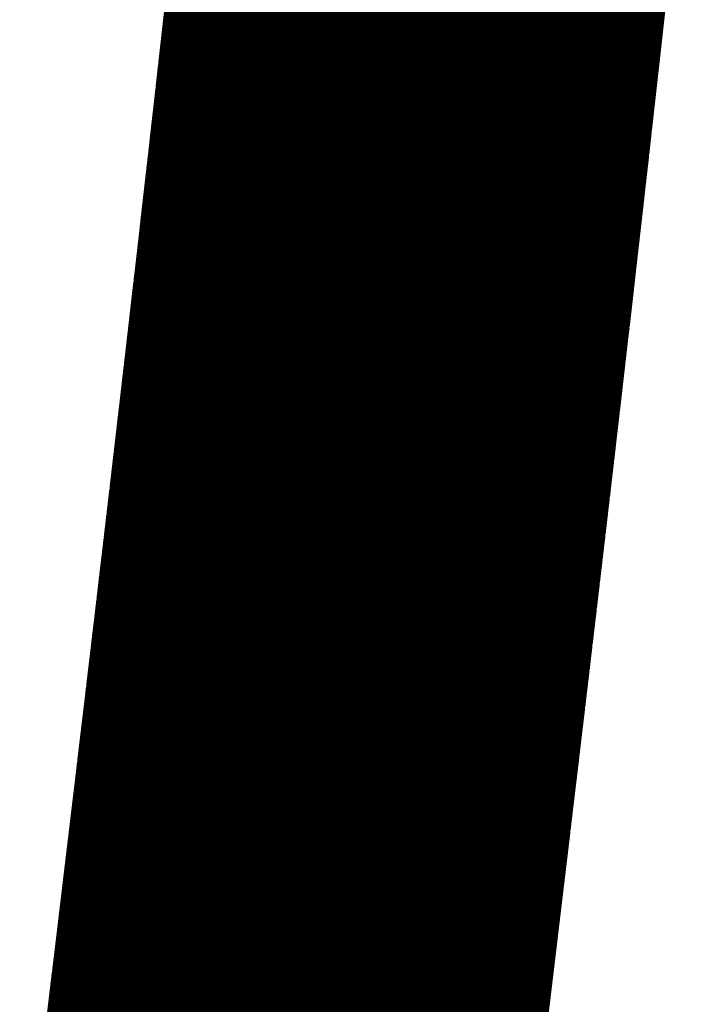
# Model space of a CAD drawing. Units: millimetres. Extents: x 12.8 to 87.4, y 26.4 to 91.4.
# Drawn here: x 82.8 to 82.8, y 75.2 to 75.3 of the extents above; entities that cross this region are included whole.
import ezdxf

# ---------------------------------------------------------------- set-up
doc = ezdxf.new("R2010")
doc.units = ezdxf.units.MM
doc.layers.add('Mechanical1', color=6, linetype='Continuous')

msp = doc.modelspace()

# ---------------------------------------------------------------- linework, layer by layer
at = {"layer": 'Mechanical1'}
for points, const_width in [([(82.83141168, 75.26717484), (82.83147772, 75.26777935999999)], 0.0127), ([(82.83134564, 75.26656778), (82.83141168, 75.26717484)], 0.0127), ([(82.83128214, 75.26596072), (82.83134564, 75.26656778)], 0.0127), ([(82.83121609999999, 75.26535111999999), (82.83128214, 75.26596072)], 0.0127), ([(82.83114752, 75.26474152), (82.83121609999999, 75.26535111999999)], 0.0127), ([(82.83108148, 75.26413192), (82.83114752, 75.26474152)], 0.0127), ([(82.83101544, 75.26352231999999), (82.83108148, 75.26413192)], 0.0127), ([(82.83094686, 75.26291272), (82.83101544, 75.26352231999999)], 0.0127), ([(82.83088081999999, 75.26230058), (82.83094686, 75.26291272)], 0.0127), ([(82.83081224, 75.26168844), (82.83088081999999, 75.26230058)], 0.0127), ([(82.83074366, 75.26107376), (82.83081224, 75.26168844)], 0.0127), ([(82.83067507999999, 75.26046162), (82.83074366, 75.26107376)], 0.0127), ([(82.8306065, 75.25984694), (82.83067507999999, 75.26046162)], 0.0127), ([(82.83057094, 75.2595396), (82.8306065, 75.25984694)], 0.0127), ([(82.83053792, 75.25923225999999), (82.83057094, 75.2595396)], 0.0127), ([(82.83050236, 75.25892492), (82.83053792, 75.25923225999999)], 0.0127), ([(82.83046934, 75.25861504), (82.83050236, 75.25892492)], 0.0127), ([(82.83043377999999, 75.25830769999999), (82.83046934, 75.25861504)], 0.0127), ([(82.83039821999999, 75.25800036), (82.83043377999999, 75.25830769999999)], 0.0127), ([(82.83036265999999, 75.25769048), (82.83039821999999, 75.25800036)], 0.0127), ([(82.83032964, 75.25738314), (82.83036265999999, 75.25769048)], 0.0127), ([(82.83078176, 75.26247584), (82.83081478, 75.26278064)], 0.00254), ([(82.83074873999999, 75.26217104), (82.83078176, 75.26247584)], 0.00254), ([(82.83029408, 75.25707326), (82.83032964, 75.25738314)], 0.0127), ([(82.83025852, 75.25676591999999), (82.83029408, 75.25707326)], 0.0127), ([(82.83071826, 75.26186623999999), (82.83074873999999, 75.26217104)], 0.00254), ([(82.83022296, 75.25645603999999), (82.83025852, 75.25676591999999)], 0.0127), ([(82.83068524, 75.26156144), (82.83071826, 75.26186623999999)], 0.00254), ([(82.8301874, 75.25614616), (82.83022296, 75.25645603999999)], 0.0127), ([(82.83065221999999, 75.26125664), (82.83068524, 75.26156144)], 0.00254), ([(82.83015184, 75.25583628), (82.8301874, 75.25614616)], 0.0127), ([(82.8306192, 75.26095183999999), (82.83065221999999, 75.26125664)], 0.00254), ([(82.83011628, 75.2555264), (82.83015184, 75.25583628)], 0.0127), ([(82.83058872, 75.26064704), (82.8306192, 75.26095183999999)], 0.00254), ([(82.83008326, 75.25521651999999), (82.83011628, 75.2555264)], 0.0127), ([(82.83055569999999, 75.26034224), (82.83058872, 75.26064704)], 0.00254), ([(82.8300477, 75.25490664), (82.83008326, 75.25521651999999)], 0.0127), ([(82.83052268, 75.2600349), (82.83055569999999, 75.26034224)], 0.00254), ([(82.83001214, 75.25459676), (82.8300477, 75.25490664)], 0.0127), ([(82.83048966, 75.2597301), (82.83052268, 75.2600349)], 0.00254), ([(82.83045664, 75.25942275999999), (82.83048966, 75.2597301)], 0.00254), ([(82.82997658, 75.25428688), (82.83001214, 75.25459676)], 0.0127), ([(82.82993848, 75.25397699999999), (82.82997658, 75.25428688)], 0.0127), ([(82.83042361999999, 75.25911796), (82.83045664, 75.25942275999999)], 0.00254), ([(82.82990292, 75.25366711999999), (82.82993848, 75.25397699999999)], 0.0127), ([(82.8303906, 75.25881061999999), (82.83042361999999, 75.25911796)], 0.00254), ([(82.82986736, 75.2533547), (82.82990292, 75.25366711999999)], 0.0127), ([(82.83035758, 75.25850328), (82.8303906, 75.25881061999999)], 0.00254), ([(82.83032456, 75.25819847999999), (82.83035758, 75.25850328)], 0.00254), ([(82.8298318, 75.25304482), (82.82986736, 75.2533547)], 0.0127), ([(82.82979624, 75.25273494), (82.8298318, 75.25304482)], 0.0127), ([(82.83029153999999, 75.25789114), (82.83032456, 75.25819847999999)], 0.00254), ([(82.82976067999999, 75.25242252), (82.82979624, 75.25273494)], 0.0127), ([(82.83025852, 75.25758379999999), (82.83029153999999, 75.25789114)], 0.00254), ([(82.82972511999999, 75.2521101), (82.82976067999999, 75.25242252)], 0.0127), ([(82.8302255, 75.25727646), (82.83025852, 75.25758379999999)], 0.00254), ([(82.83019248, 75.25696912), (82.8302255, 75.25727646)], 0.00254), ([(82.82968702, 75.25180021999999), (82.82972511999999, 75.2521101)], 0.0127), ([(82.83015945999999, 75.25666178), (82.83019248, 75.25696912)], 0.00254), ([(82.82965146, 75.25148779999999), (82.82968702, 75.25180021999999)], 0.0127), ([(82.8296159, 75.25117537999999), (82.82965146, 75.25148779999999)], 0.0127), ([(82.83012644, 75.2563519), (82.83015945999999, 75.25666178)], 0.00254), ([(82.82958033999999, 75.25086295999999), (82.8296159, 75.25117537999999)], 0.0127), ([(82.83009342, 75.25604455999999), (82.83012644, 75.2563519)], 0.00254), ([(82.8300604, 75.25573722), (82.83009342, 75.25604455999999)], 0.00254), ([(82.82954224, 75.25055053999999), (82.82958033999999, 75.25086295999999)], 0.0127), ([(82.83002737999999, 75.25542734), (82.8300604, 75.25573722)], 0.00254), ([(82.82950668, 75.25024066), (82.82954224, 75.25055053999999)], 0.0127), ([(82.82947112, 75.24992569999999), (82.82950668, 75.25024066)], 0.0127), ([(82.82999181999999, 75.25511999999999), (82.83002737999999, 75.25542734)], 0.00254), ([(82.82943302, 75.24961327999999), (82.82947112, 75.24992569999999)], 0.0127), ([(82.8299588, 75.25481012), (82.82999181999999, 75.25511999999999)], 0.00254), ([(82.82992578, 75.25450278), (82.8299588, 75.25481012)], 0.00254), ([(82.82939746, 75.24930085999999), (82.82943302, 75.24961327999999)], 0.0127), ([(82.82989275999999, 75.25419289999999), (82.82992578, 75.25450278)], 0.00254), ([(82.8293619, 75.24898843999999), (82.82939746, 75.24930085999999)], 0.0127), ([(82.8293238, 75.24867601999999), (82.8293619, 75.24898843999999)], 0.0127), ([(82.82985719999999, 75.25388301999999), (82.82989275999999, 75.25419289999999)], 0.00254), ([(82.82928824, 75.24836106), (82.8293238, 75.24867601999999)], 0.0127), ([(82.82982417999999, 75.25357314), (82.82985719999999, 75.25388301999999)], 0.00254), ([(82.82979116, 75.25326326), (82.82982417999999, 75.25357314)], 0.00254), ([(82.82925014, 75.24804864), (82.82928824, 75.24836106)], 0.0127), ([(82.82975814, 75.25295338), (82.82979116, 75.25326326)], 0.00254), ([(82.82921458, 75.24773368), (82.82925014, 75.24804864)], 0.0127), ([(82.82972258, 75.25264349999999), (82.82975814, 75.25295338)], 0.00254), ([(82.82917648, 75.24742126), (82.82921458, 75.24773368)], 0.0127), ([(82.82914092, 75.2471063), (82.82917648, 75.24742126)], 0.0127), ([(82.82968955999999, 75.25233362), (82.82972258, 75.25264349999999)], 0.00254), ([(82.82965399999999, 75.25202374), (82.82968955999999, 75.25233362)], 0.00254), ([(82.82910281999999, 75.24679388), (82.82914092, 75.2471063)], 0.0127), ([(82.82962098, 75.25171132), (82.82965399999999, 75.25202374)], 0.00254), ([(82.82906471999999, 75.24647892), (82.82910281999999, 75.24679388)], 0.0127), ([(82.82958796, 75.25140144), (82.82962098, 75.25171132)], 0.00254), ([(82.82902915999999, 75.24616395999999), (82.82906471999999, 75.24647892)], 0.0127), ([(82.82899105999999, 75.24584899999999), (82.82902915999999, 75.24616395999999)], 0.0127), ([(82.8295524, 75.25109155999999), (82.82958796, 75.25140144)], 0.00254), ([(82.82951938, 75.25077913999999), (82.8295524, 75.25109155999999)], 0.00254), ([(82.82895549999999, 75.24553404), (82.82899105999999, 75.24584899999999)], 0.0127), ([(82.82948382, 75.25046926), (82.82951938, 75.25077913999999)], 0.00254), ([(82.8289174, 75.24521908), (82.82895549999999, 75.24553404)], 0.0127), ([(82.82945079999999, 75.25015684), (82.82948382, 75.25046926)], 0.00254), ([(82.8288793, 75.24490412), (82.8289174, 75.24521908)], 0.0127), ([(82.82884374, 75.24458915999999), (82.8288793, 75.24490412)], 0.0127), ([(82.82941523999999, 75.24984442), (82.82945079999999, 75.25015684)], 0.00254), ([(82.82938222, 75.249532), (82.82941523999999, 75.24984442)], 0.00254), ([(82.82880564, 75.24427419999999), (82.82884374, 75.24458915999999)], 0.0127), ([(82.82934666, 75.24921958), (82.82938222, 75.249532)], 0.00254), ([(82.82876754, 75.24395924), (82.82880564, 75.24427419999999)], 0.0127), ([(82.82931364, 75.2489097), (82.82934666, 75.24921958)], 0.00254), ([(82.82872943999999, 75.24364428), (82.82876754, 75.24395924)], 0.0127), ([(82.82869387999999, 75.24332677999999), (82.82872943999999, 75.24364428)], 0.0127), ([(82.82927808, 75.24859728), (82.82931364, 75.2489097)], 0.00254), ([(82.82924252, 75.24828232), (82.82927808, 75.24859728)], 0.00254), ([(82.82865577999999, 75.24301181999999), (82.82869387999999, 75.24332677999999)], 0.0127), ([(82.82920949999999, 75.2479699), (82.82924252, 75.24828232)], 0.00254), ([(82.82861768, 75.24269686), (82.82865577999999, 75.24301181999999)], 0.0127), ([(82.82917393999999, 75.24765748), (82.82920949999999, 75.2479699)], 0.00254), ([(82.82857958, 75.24237936), (82.82861768, 75.24269686)], 0.0127), ([(82.82854148, 75.24206185999999), (82.82857958, 75.24237936)], 0.0127), ([(82.82914092, 75.24734506), (82.82917393999999, 75.24765748)], 0.00254), ([(82.82910536, 75.24703009999999), (82.82914092, 75.24734506)], 0.00254), ([(82.82850338, 75.2417469), (82.82854148, 75.24206185999999)], 0.0127), ([(82.8290698, 75.24671767999999), (82.82910536, 75.24703009999999)], 0.00254), ([(82.82846782, 75.2414294), (82.82850338, 75.2417469)], 0.0127), ([(82.82903678, 75.24640271999999), (82.8290698, 75.24671767999999)], 0.00254), ([(82.82842971999999, 75.24111189999999), (82.82846782, 75.2414294)], 0.0127), ([(82.82839161999999, 75.24079694), (82.82842971999999, 75.24111189999999)], 0.0127), ([(82.82900122, 75.24609029999999), (82.82903678, 75.24640271999999)], 0.00254), ([(82.82896566, 75.24577534), (82.82900122, 75.24609029999999)], 0.00254), ([(82.82835352, 75.24047944), (82.82839161999999, 75.24079694)], 0.0127), ([(82.8289301, 75.24546292), (82.82896566, 75.24577534)], 0.00254), ([(82.82831542, 75.24016194), (82.82835352, 75.24047944)], 0.0127), ([(82.82889707999999, 75.24514796), (82.8289301, 75.24546292)], 0.00254), ([(82.82827732, 75.23984444), (82.82831542, 75.24016194)], 0.0127), ([(82.82823922, 75.23952693999999), (82.82827732, 75.23984444)], 0.0127), ([(82.82886151999999, 75.244833), (82.82889707999999, 75.24514796)], 0.00254), ([(82.82882595999999, 75.24451804), (82.82886151999999, 75.244833)], 0.00254), ([(82.82820111999999, 75.23920944), (82.82823922, 75.23952693999999)], 0.0127), ([(82.82879039999999, 75.24420307999999), (82.82882595999999, 75.24451804)], 0.00254), ([(82.82816301999999, 75.23889194), (82.82820111999999, 75.23920944)], 0.0127), ([(82.82875738, 75.24388812), (82.82879039999999, 75.24420307999999)], 0.00254), ([(82.82812492, 75.2385719), (82.82816301999999, 75.23889194)], 0.0127), ([(82.82872182, 75.24357316), (82.82875738, 75.24388812)], 0.00254), ([(82.82808682, 75.2382544), (82.82812492, 75.2385719)], 0.0127), ([(82.82868626, 75.2432582), (82.82872182, 75.24357316)], 0.00254), ([(82.82804872, 75.2379369), (82.82808682, 75.2382544)], 0.0127), ([(82.8286507, 75.24294069999999), (82.82868626, 75.2432582)], 0.00254), ([(82.82801062, 75.23761686), (82.82804872, 75.2379369)], 0.0127), ([(82.82861514, 75.24262574), (82.8286507, 75.24294069999999)], 0.00254), ([(82.82797251999999, 75.23729936), (82.82801062, 75.23761686)], 0.0127), ([(82.82857958, 75.24231078), (82.82861514, 75.24262574)], 0.00254), ([(82.82793441999999, 75.23697931999999), (82.82797251999999, 75.23729936)], 0.0127), ([(82.82854402, 75.24199328), (82.82857958, 75.24231078)], 0.00254), ([(82.82789632, 75.23666182), (82.82793441999999, 75.23697931999999)], 0.0127), ([(82.82850846, 75.24167831999999), (82.82854402, 75.24199328)], 0.00254), ([(82.82785568, 75.23634177999999), (82.82789632, 75.23666182)], 0.0127), ([(82.8284729, 75.24136082), (82.82850846, 75.24167831999999)], 0.00254), ([(82.82781758, 75.23602174), (82.82785568, 75.23634177999999)], 0.0127), ([(82.82843987999999, 75.24104586), (82.8284729, 75.24136082)], 0.00254), ([(82.82777947999999, 75.23570423999999), (82.82781758, 75.23602174)], 0.0127), ([(82.82840431999999, 75.24072835999999), (82.82843987999999, 75.24104586)], 0.00254), ([(82.82774137999999, 75.2353842), (82.82777947999999, 75.23570423999999)], 0.0127), ([(82.82836875999999, 75.24041086), (82.82840431999999, 75.24072835999999)], 0.00254), ([(82.82770328, 75.23506416), (82.82774137999999, 75.2353842)], 0.0127), ([(82.82833319999999, 75.24009335999999), (82.82836875999999, 75.24041086)], 0.00254), ([(82.82766518, 75.23474412), (82.82770328, 75.23506416)], 0.0127), ([(82.82829764, 75.23977586), (82.82833319999999, 75.24009335999999)], 0.00254), ([(82.82762454, 75.23442408), (82.82766518, 75.23474412)], 0.0127), ([(82.82826208, 75.23945836), (82.82829764, 75.23977586)], 0.00254), ([(82.82758643999999, 75.23410403999999), (82.82762454, 75.23442408)], 0.0127), ([(82.82822652, 75.23914085999999), (82.82826208, 75.23945836)], 0.00254), ([(82.82754833999999, 75.233784), (82.82758643999999, 75.23410403999999)], 0.0127), ([(82.82819096, 75.23882336), (82.82822652, 75.23914085999999)], 0.00254), ([(82.82751024, 75.23346396), (82.82754833999999, 75.233784)], 0.0127), ([(82.8281554, 75.23850585999999), (82.82819096, 75.23882336)], 0.00254), ([(82.8274696, 75.23314391999999), (82.82751024, 75.23346396)], 0.0127), ([(82.82811984, 75.23818836), (82.8281554, 75.23850585999999)], 0.00254), ([(82.82743149999999, 75.23282134), (82.8274696, 75.23314391999999)], 0.0127), ([(82.82808174, 75.23786831999999), (82.82811984, 75.23818836)], 0.00254), ([(82.82739339999999, 75.2325013), (82.82743149999999, 75.23282134)], 0.0127), ([(82.82804618, 75.23755082), (82.82808174, 75.23786831999999)], 0.00254), ([(82.8273553, 75.23218125999999), (82.82739339999999, 75.2325013)], 0.0127), ([(82.82801062, 75.23723077999999), (82.82804618, 75.23755082)], 0.00254), ([(82.82731466, 75.23185868), (82.8273553, 75.23218125999999)], 0.0127), ([(82.82797506, 75.23691328), (82.82801062, 75.23723077999999)], 0.00254), ([(82.82727656, 75.23153864), (82.82731466, 75.23185868)], 0.0127), ([(82.8279395, 75.23659323999999), (82.82797506, 75.23691328)], 0.00254), ([(82.82723845999999, 75.23121606), (82.82727656, 75.23153864)], 0.0127), ([(82.82790394, 75.23627574), (82.8279395, 75.23659323999999)], 0.00254), ([(82.82719782, 75.23089601999999), (82.82723845999999, 75.23121606)], 0.0127), ([(82.82786838, 75.23595569999999), (82.82790394, 75.23627574)], 0.00254), ([(82.82715972, 75.23057344), (82.82719782, 75.23089601999999)], 0.0127), ([(82.82783282, 75.23563566), (82.82786838, 75.23595569999999)], 0.00254), ([(82.82712162, 75.23025086), (82.82715972, 75.23057344)], 0.0127), ([(82.82779726, 75.23531562), (82.82783282, 75.23563566)], 0.00254), ([(82.82708097999999, 75.22992828), (82.82712162, 75.23025086)], 0.0127), ([(82.82775916, 75.23499557999999), (82.82779726, 75.23531562)], 0.00254)]:
    msp.add_lwpolyline(points, dxfattribs=dict(at, const_width=const_width))
for points, const_width in [([(82.82823667999999, 75.26717484, 1), (82.83458668, 75.26717484, 1)], 0.00635), ([(82.82823667999999, 75.26717484, 1), (82.83458668, 75.26717484, 1)], 0.00635), ([(82.82817064, 75.26656778, 1), (82.83452064, 75.26656778, 1)], 0.00635), ([(82.82817064, 75.26656778, 1), (82.83452064, 75.26656778, 1)], 0.00635), ([(82.82810714, 75.26596072, 1), (82.83445714, 75.26596072, 1)], 0.00635), ([(82.82810714, 75.26596072, 1), (82.83445714, 75.26596072, 1)], 0.00635), ([(82.8280411, 75.26535111999999, 1), (82.83439109999999, 75.26535111999999, 1)], 0.00635), ([(82.8280411, 75.26535111999999, 1), (82.83439109999999, 75.26535111999999, 1)], 0.00635), ([(82.82797251999999, 75.26474152, 1), (82.83432252, 75.26474152, 1)], 0.00635), ([(82.82797251999999, 75.26474152, 1), (82.83432252, 75.26474152, 1)], 0.00635), ([(82.82790648, 75.26413192, 1), (82.83425648, 75.26413192, 1)], 0.00635), ([(82.82790648, 75.26413192, 1), (82.83425648, 75.26413192, 1)], 0.00635), ([(82.82784043999999, 75.26352231999999, 1), (82.83419044, 75.26352231999999, 1)], 0.00635), ([(82.82784043999999, 75.26352231999999, 1), (82.83419044, 75.26352231999999, 1)], 0.00635), ([(82.82777186, 75.26291272, 1), (82.83412186, 75.26291272, 1)], 0.00635), ([(82.82777186, 75.26291272, 1), (82.83412186, 75.26291272, 1)], 0.00635), ([(82.82770581999999, 75.26230058, 1), (82.83405581999999, 75.26230058, 1)], 0.00635), ([(82.82770581999999, 75.26230058, 1), (82.83405581999999, 75.26230058, 1)], 0.00635), ([(82.82763724, 75.26168844, 1), (82.83398724, 75.26168844, 1)], 0.00635), ([(82.82763724, 75.26168844, 1), (82.83398724, 75.26168844, 1)], 0.00635), ([(82.82756866, 75.26107376, 1), (82.83391866, 75.26107376, 1)], 0.00635), ([(82.82756866, 75.26107376, 1), (82.83391866, 75.26107376, 1)], 0.00635), ([(82.82750008, 75.26046162, 1), (82.83385007999999, 75.26046162, 1)], 0.00635), ([(82.82750008, 75.26046162, 1), (82.83385007999999, 75.26046162, 1)], 0.00635), ([(82.82743149999999, 75.25984694, 1), (82.8337815, 75.25984694, 1)], 0.00635), ([(82.82743149999999, 75.25984694, 1), (82.8337815, 75.25984694, 1)], 0.00635), ([(82.82739594, 75.2595396, 1), (82.83374594, 75.2595396, 1)], 0.00635), ([(82.82739594, 75.2595396, 1), (82.83374594, 75.2595396, 1)], 0.00635), ([(82.82736292, 75.25923225999999, 1), (82.83371292, 75.25923225999999, 1)], 0.00635), ([(82.82736292, 75.25923225999999, 1), (82.83371292, 75.25923225999999, 1)], 0.00635), ([(82.82732736, 75.25892492, 1), (82.83367736, 75.25892492, 1)], 0.00635), ([(82.82732736, 75.25892492, 1), (82.83367736, 75.25892492, 1)], 0.00635), ([(82.82729434, 75.25861504, 1), (82.83364433999999, 75.25861504, 1)], 0.00635), ([(82.82729434, 75.25861504, 1), (82.83364433999999, 75.25861504, 1)], 0.00635), ([(82.82725878, 75.25830769999999, 1), (82.83360877999999, 75.25830769999999, 1)], 0.00635), ([(82.82725878, 75.25830769999999, 1), (82.83360877999999, 75.25830769999999, 1)], 0.00635), ([(82.82722322, 75.25800036, 1), (82.83357321999999, 75.25800036, 1)], 0.00635), ([(82.82722322, 75.25800036, 1), (82.83357321999999, 75.25800036, 1)], 0.00635), ([(82.82718765999999, 75.25769048, 1), (82.83353765999999, 75.25769048, 1)], 0.00635), ([(82.82718765999999, 75.25769048, 1), (82.83353765999999, 75.25769048, 1)], 0.00635), ([(82.83014675999999, 75.26247584, 1), (82.83141676, 75.26247584, 1)], 0.00127), ([(82.83014675999999, 75.26247584, 1), (82.83141676, 75.26247584, 1)], 0.00127), ([(82.82715463999999, 75.25738314, 1), (82.83350464, 75.25738314, 1)], 0.00635), ([(82.82715463999999, 75.25738314, 1), (82.83350464, 75.25738314, 1)], 0.00635), ([(82.82711907999999, 75.25707326, 1), (82.83346908, 75.25707326, 1)], 0.00635), ([(82.82711907999999, 75.25707326, 1), (82.83346908, 75.25707326, 1)], 0.00635), ([(82.83011374, 75.26217104, 1), (82.83138373999999, 75.26217104, 1)], 0.00127), ([(82.83011374, 75.26217104, 1), (82.83138373999999, 75.26217104, 1)], 0.00127), ([(82.82708352, 75.25676591999999, 1), (82.83343352, 75.25676591999999, 1)], 0.00635), ([(82.82708352, 75.25676591999999, 1), (82.83343352, 75.25676591999999, 1)], 0.00635), ([(82.83008326, 75.26186623999999, 1), (82.83135326, 75.26186623999999, 1)], 0.00127), ([(82.83008326, 75.26186623999999, 1), (82.83135326, 75.26186623999999, 1)], 0.00127), ([(82.82704796, 75.25645603999999, 1), (82.83339796, 75.25645603999999, 1)], 0.00635), ([(82.82704796, 75.25645603999999, 1), (82.83339796, 75.25645603999999, 1)], 0.00635), ([(82.83005023999999, 75.26156144, 1), (82.83132024, 75.26156144, 1)], 0.00127), ([(82.83005023999999, 75.26156144, 1), (82.83132024, 75.26156144, 1)], 0.00127), ([(82.8270124, 75.25614616, 1), (82.8333624, 75.25614616, 1)], 0.00635), ([(82.8270124, 75.25614616, 1), (82.8333624, 75.25614616, 1)], 0.00635), ([(82.83001722, 75.26125664, 1), (82.83128722, 75.26125664, 1)], 0.00127), ([(82.83001722, 75.26125664, 1), (82.83128722, 75.26125664, 1)], 0.00127), ([(82.82697684, 75.25583628, 1), (82.83332684, 75.25583628, 1)], 0.00635), ([(82.82697684, 75.25583628, 1), (82.83332684, 75.25583628, 1)], 0.00635), ([(82.8299842, 75.26095183999999, 1), (82.83125419999999, 75.26095183999999, 1)], 0.00127), ([(82.8299842, 75.26095183999999, 1), (82.83125419999999, 75.26095183999999, 1)], 0.00127), ([(82.82694128, 75.2555264, 1), (82.83329128, 75.2555264, 1)], 0.00635), ([(82.82694128, 75.2555264, 1), (82.83329128, 75.2555264, 1)], 0.00635), ([(82.82995371999999, 75.26064704, 1), (82.83122372, 75.26064704, 1)], 0.00127), ([(82.82995371999999, 75.26064704, 1), (82.83122372, 75.26064704, 1)], 0.00127), ([(82.82690826, 75.25521651999999, 1), (82.83325826, 75.25521651999999, 1)], 0.00635), ([(82.82690826, 75.25521651999999, 1), (82.83325826, 75.25521651999999, 1)], 0.00635), ([(82.8299207, 75.26034224, 1), (82.8311907, 75.26034224, 1)], 0.00127), ([(82.8299207, 75.26034224, 1), (82.8311907, 75.26034224, 1)], 0.00127), ([(82.8268727, 75.25490664, 1), (82.8332227, 75.25490664, 1)], 0.00635), ([(82.8268727, 75.25490664, 1), (82.8332227, 75.25490664, 1)], 0.00635), ([(82.82988768, 75.2600349, 1), (82.83115767999999, 75.2600349, 1)], 0.00127), ([(82.82988768, 75.2600349, 1), (82.83115767999999, 75.2600349, 1)], 0.00127), ([(82.82985466, 75.2597301, 1), (82.83112466, 75.2597301, 1)], 0.00127), ([(82.82985466, 75.2597301, 1), (82.83112466, 75.2597301, 1)], 0.00127), ([(82.82683714, 75.25459676, 1), (82.83318713999999, 75.25459676, 1)], 0.00635), ([(82.82683714, 75.25459676, 1), (82.83318713999999, 75.25459676, 1)], 0.00635), ([(82.82680158, 75.25428688, 1), (82.83315157999999, 75.25428688, 1)], 0.00635), ([(82.82680158, 75.25428688, 1), (82.83315157999999, 75.25428688, 1)], 0.00635), ([(82.82982163999999, 75.25942275999999, 1), (82.83109164, 75.25942275999999, 1)], 0.00127), ([(82.82982163999999, 75.25942275999999, 1), (82.83109164, 75.25942275999999, 1)], 0.00127), ([(82.82676348, 75.25397699999999, 1), (82.83311348, 75.25397699999999, 1)], 0.00635), ([(82.82676348, 75.25397699999999, 1), (82.83311348, 75.25397699999999, 1)], 0.00635), ([(82.82978862, 75.25911796, 1), (82.83105862, 75.25911796, 1)], 0.00127), ([(82.82978862, 75.25911796, 1), (82.83105862, 75.25911796, 1)], 0.00127), ([(82.82672792, 75.25366711999999, 1), (82.83307792, 75.25366711999999, 1)], 0.00635), ([(82.82672792, 75.25366711999999, 1), (82.83307792, 75.25366711999999, 1)], 0.00635), ([(82.8297556, 75.25881061999999, 1), (82.83102559999999, 75.25881061999999, 1)], 0.00127), ([(82.8297556, 75.25881061999999, 1), (82.83102559999999, 75.25881061999999, 1)], 0.00127), ([(82.82972258, 75.25850328, 1), (82.83099258, 75.25850328, 1)], 0.00127), ([(82.82972258, 75.25850328, 1), (82.83099258, 75.25850328, 1)], 0.00127), ([(82.82669236, 75.2533547, 1), (82.83304236, 75.2533547, 1)], 0.00635), ([(82.82669236, 75.2533547, 1), (82.83304236, 75.2533547, 1)], 0.00635), ([(82.8266568, 75.25304482, 1), (82.83300679999999, 75.25304482, 1)], 0.00635), ([(82.8266568, 75.25304482, 1), (82.83300679999999, 75.25304482, 1)], 0.00635), ([(82.82968955999999, 75.25819847999999, 1), (82.83095956, 75.25819847999999, 1)], 0.00127), ([(82.82968955999999, 75.25819847999999, 1), (82.83095956, 75.25819847999999, 1)], 0.00127), ([(82.82662124, 75.25273494, 1), (82.83297123999999, 75.25273494, 1)], 0.00635), ([(82.82662124, 75.25273494, 1), (82.83297123999999, 75.25273494, 1)], 0.00635), ([(82.82965654, 75.25789114, 1), (82.83092654, 75.25789114, 1)], 0.00127), ([(82.82965654, 75.25789114, 1), (82.83092654, 75.25789114, 1)], 0.00127), ([(82.82658568, 75.25242252, 1), (82.83293567999999, 75.25242252, 1)], 0.00635), ([(82.82658568, 75.25242252, 1), (82.83293567999999, 75.25242252, 1)], 0.00635), ([(82.82962352, 75.25758379999999, 1), (82.83089351999999, 75.25758379999999, 1)], 0.00127), ([(82.82962352, 75.25758379999999, 1), (82.83089351999999, 75.25758379999999, 1)], 0.00127), ([(82.8295905, 75.25727646, 1), (82.8308605, 75.25727646, 1)], 0.00127), ([(82.8295905, 75.25727646, 1), (82.8308605, 75.25727646, 1)], 0.00127), ([(82.82655012, 75.2521101, 1), (82.83290011999999, 75.2521101, 1)], 0.00635), ([(82.82655012, 75.2521101, 1), (82.83290011999999, 75.2521101, 1)], 0.00635), ([(82.82955747999999, 75.25696912, 1), (82.83082748, 75.25696912, 1)], 0.00127), ([(82.82955747999999, 75.25696912, 1), (82.83082748, 75.25696912, 1)], 0.00127), ([(82.82651202, 75.25180021999999, 1), (82.83286202, 75.25180021999999, 1)], 0.00635), ([(82.82651202, 75.25180021999999, 1), (82.83286202, 75.25180021999999, 1)], 0.00635), ([(82.82647646, 75.25148779999999, 1), (82.83282645999999, 75.25148779999999, 1)], 0.00635), ([(82.82647646, 75.25148779999999, 1), (82.83282645999999, 75.25148779999999, 1)], 0.00635), ([(82.82952446, 75.25666178, 1), (82.83079445999999, 75.25666178, 1)], 0.00127), ([(82.82952446, 75.25666178, 1), (82.83079445999999, 75.25666178, 1)], 0.00127), ([(82.8264409, 75.25117537999999, 1), (82.83279089999999, 75.25117537999999, 1)], 0.00635), ([(82.8264409, 75.25117537999999, 1), (82.83279089999999, 75.25117537999999, 1)], 0.00635), ([(82.82949144, 75.2563519, 1), (82.83076143999999, 75.2563519, 1)], 0.00127), ([(82.82949144, 75.2563519, 1), (82.83076143999999, 75.2563519, 1)], 0.00127), ([(82.82945842, 75.25604455999999, 1), (82.83072842, 75.25604455999999, 1)], 0.00127), ([(82.82945842, 75.25604455999999, 1), (82.83072842, 75.25604455999999, 1)], 0.00127), ([(82.82640534, 75.25086295999999, 1), (82.83275533999999, 75.25086295999999, 1)], 0.00635), ([(82.82640534, 75.25086295999999, 1), (82.83275533999999, 75.25086295999999, 1)], 0.00635), ([(82.82942539999999, 75.25573722, 1), (82.8306954, 75.25573722, 1)], 0.00127), ([(82.82942539999999, 75.25573722, 1), (82.8306954, 75.25573722, 1)], 0.00127), ([(82.82636724, 75.25055053999999, 1), (82.83271724, 75.25055053999999, 1)], 0.00635), ([(82.82636724, 75.25055053999999, 1), (82.83271724, 75.25055053999999, 1)], 0.00635), ([(82.82633168, 75.25024066, 1), (82.83268168, 75.25024066, 1)], 0.00635), ([(82.82633168, 75.25024066, 1), (82.83268168, 75.25024066, 1)], 0.00635), ([(82.82939238, 75.25542734, 1), (82.83066237999999, 75.25542734, 1)], 0.00127), ([(82.82939238, 75.25542734, 1), (82.83066237999999, 75.25542734, 1)], 0.00127), ([(82.82629612, 75.24992569999999, 1), (82.83264611999999, 75.24992569999999, 1)], 0.00635), ([(82.82629612, 75.24992569999999, 1), (82.83264611999999, 75.24992569999999, 1)], 0.00635), ([(82.82935682, 75.25511999999999, 1), (82.83062681999999, 75.25511999999999, 1)], 0.00127), ([(82.82935682, 75.25511999999999, 1), (82.83062681999999, 75.25511999999999, 1)], 0.00127), ([(82.8293238, 75.25481012, 1), (82.83059379999999, 75.25481012, 1)], 0.00127), ([(82.8293238, 75.25481012, 1), (82.83059379999999, 75.25481012, 1)], 0.00127), ([(82.82625802, 75.24961327999999, 1), (82.83260802, 75.24961327999999, 1)], 0.00635), ([(82.82625802, 75.24961327999999, 1), (82.83260802, 75.24961327999999, 1)], 0.00635), ([(82.82929078, 75.25450278, 1), (82.83056078, 75.25450278, 1)], 0.00127), ([(82.82929078, 75.25450278, 1), (82.83056078, 75.25450278, 1)], 0.00127), ([(82.82622246, 75.24930085999999, 1), (82.83257246, 75.24930085999999, 1)], 0.00635), ([(82.82622246, 75.24930085999999, 1), (82.83257246, 75.24930085999999, 1)], 0.00635), ([(82.8261869, 75.24898843999999, 1), (82.8325369, 75.24898843999999, 1)], 0.00635), ([(82.8261869, 75.24898843999999, 1), (82.8325369, 75.24898843999999, 1)], 0.00635), ([(82.82925775999999, 75.25419289999999, 1), (82.83052776, 75.25419289999999, 1)], 0.00127), ([(82.82925775999999, 75.25419289999999, 1), (82.83052776, 75.25419289999999, 1)], 0.00127), ([(82.8261488, 75.24867601999999, 1), (82.8324988, 75.24867601999999, 1)], 0.00635), ([(82.8261488, 75.24867601999999, 1), (82.8324988, 75.24867601999999, 1)], 0.00635), ([(82.82922219999999, 75.25388301999999, 1), (82.8304922, 75.25388301999999, 1)], 0.00127), ([(82.82922219999999, 75.25388301999999, 1), (82.8304922, 75.25388301999999, 1)], 0.00127), ([(82.82918918, 75.25357314, 1), (82.83045917999999, 75.25357314, 1)], 0.00127), ([(82.82918918, 75.25357314, 1), (82.83045917999999, 75.25357314, 1)], 0.00127), ([(82.82611324, 75.24836106, 1), (82.83246324, 75.24836106, 1)], 0.00635), ([(82.82611324, 75.24836106, 1), (82.83246324, 75.24836106, 1)], 0.00635), ([(82.82915616, 75.25326326, 1), (82.83042616, 75.25326326, 1)], 0.00127), ([(82.82915616, 75.25326326, 1), (82.83042616, 75.25326326, 1)], 0.00127), ([(82.82607514, 75.24804864, 1), (82.83242514, 75.24804864, 1)], 0.00635), ([(82.82607514, 75.24804864, 1), (82.83242514, 75.24804864, 1)], 0.00635), ([(82.82912314, 75.25295338, 1), (82.83039314, 75.25295338, 1)], 0.00127), ([(82.82912314, 75.25295338, 1), (82.83039314, 75.25295338, 1)], 0.00127), ([(82.82603958, 75.24773368, 1), (82.83238958, 75.24773368, 1)], 0.00635), ([(82.82603958, 75.24773368, 1), (82.83238958, 75.24773368, 1)], 0.00635), ([(82.82600148, 75.24742126, 1), (82.83235148, 75.24742126, 1)], 0.00635), ([(82.82600148, 75.24742126, 1), (82.83235148, 75.24742126, 1)], 0.00635), ([(82.82908757999999, 75.25264349999999, 1), (82.83035758, 75.25264349999999, 1)], 0.00127), ([(82.82908757999999, 75.25264349999999, 1), (82.83035758, 75.25264349999999, 1)], 0.00127), ([(82.82905455999999, 75.25233362, 1), (82.83032456, 75.25233362, 1)], 0.00127), ([(82.82905455999999, 75.25233362, 1), (82.83032456, 75.25233362, 1)], 0.00127), ([(82.82596592, 75.2471063, 1), (82.83231592, 75.2471063, 1)], 0.00635), ([(82.82596592, 75.2471063, 1), (82.83231592, 75.2471063, 1)], 0.00635), ([(82.829019, 75.25202374, 1), (82.830289, 75.25202374, 1)], 0.00127), ([(82.829019, 75.25202374, 1), (82.830289, 75.25202374, 1)], 0.00127), ([(82.82592781999999, 75.24679388, 1), (82.83227782, 75.24679388, 1)], 0.00635), ([(82.82592781999999, 75.24679388, 1), (82.83227782, 75.24679388, 1)], 0.00635), ([(82.82898598, 75.25171132, 1), (82.83025597999999, 75.25171132, 1)], 0.00127), ([(82.82898598, 75.25171132, 1), (82.83025597999999, 75.25171132, 1)], 0.00127), ([(82.82588971999999, 75.24647892, 1), (82.83223971999999, 75.24647892, 1)], 0.00635), ([(82.82588971999999, 75.24647892, 1), (82.83223971999999, 75.24647892, 1)], 0.00635), ([(82.82585415999999, 75.24616395999999, 1), (82.83220415999999, 75.24616395999999, 1)], 0.00635), ([(82.82585415999999, 75.24616395999999, 1), (82.83220415999999, 75.24616395999999, 1)], 0.00635), ([(82.82895296, 75.25140144, 1), (82.83022296, 75.25140144, 1)], 0.00127), ([(82.82895296, 75.25140144, 1), (82.83022296, 75.25140144, 1)], 0.00127), ([(82.8289174, 75.25109155999999, 1), (82.8301874, 75.25109155999999, 1)], 0.00127), ([(82.8289174, 75.25109155999999, 1), (82.8301874, 75.25109155999999, 1)], 0.00127), ([(82.82581606, 75.24584899999999, 1), (82.83216605999999, 75.24584899999999, 1)], 0.00635), ([(82.82581606, 75.24584899999999, 1), (82.83216605999999, 75.24584899999999, 1)], 0.00635), ([(82.82888437999999, 75.25077913999999, 1), (82.83015438, 75.25077913999999, 1)], 0.00127), ([(82.82888437999999, 75.25077913999999, 1), (82.83015438, 75.25077913999999, 1)], 0.00127), ([(82.8257805, 75.24553404, 1), (82.83213049999999, 75.24553404, 1)], 0.00635), ([(82.8257805, 75.24553404, 1), (82.83213049999999, 75.24553404, 1)], 0.00635), ([(82.82884881999999, 75.25046926, 1), (82.83011882, 75.25046926, 1)], 0.00127), ([(82.82884881999999, 75.25046926, 1), (82.83011882, 75.25046926, 1)], 0.00127), ([(82.8257424, 75.24521908, 1), (82.8320924, 75.24521908, 1)], 0.00635), ([(82.8257424, 75.24521908, 1), (82.8320924, 75.24521908, 1)], 0.00635), ([(82.8257043, 75.24490412, 1), (82.8320543, 75.24490412, 1)], 0.00635), ([(82.8257043, 75.24490412, 1), (82.8320543, 75.24490412, 1)], 0.00635), ([(82.8288158, 75.25015684, 1), (82.83008579999999, 75.25015684, 1)], 0.00127), ([(82.8288158, 75.25015684, 1), (82.83008579999999, 75.25015684, 1)], 0.00127), ([(82.82878024, 75.24984442, 1), (82.83005023999999, 75.24984442, 1)], 0.00127), ([(82.82878024, 75.24984442, 1), (82.83005023999999, 75.24984442, 1)], 0.00127), ([(82.82566874, 75.24458915999999, 1), (82.83201874, 75.24458915999999, 1)], 0.00635), ([(82.82566874, 75.24458915999999, 1), (82.83201874, 75.24458915999999, 1)], 0.00635), ([(82.82874722, 75.249532, 1), (82.83001722, 75.249532, 1)], 0.00127), ([(82.82874722, 75.249532, 1), (82.83001722, 75.249532, 1)], 0.00127), ([(82.82563064, 75.24427419999999, 1), (82.83198064, 75.24427419999999, 1)], 0.00635), ([(82.82563064, 75.24427419999999, 1), (82.83198064, 75.24427419999999, 1)], 0.00635), ([(82.82871166, 75.24921958, 1), (82.82998166, 75.24921958, 1)], 0.00127), ([(82.82871166, 75.24921958, 1), (82.82998166, 75.24921958, 1)], 0.00127), ([(82.82559254, 75.24395924, 1), (82.83194254, 75.24395924, 1)], 0.00635), ([(82.82559254, 75.24395924, 1), (82.83194254, 75.24395924, 1)], 0.00635), ([(82.82555443999999, 75.24364428, 1), (82.83190444, 75.24364428, 1)], 0.00635), ([(82.82555443999999, 75.24364428, 1), (82.83190444, 75.24364428, 1)], 0.00635), ([(82.82867863999999, 75.2489097, 1), (82.82994864, 75.2489097, 1)], 0.00127), ([(82.82867863999999, 75.2489097, 1), (82.82994864, 75.2489097, 1)], 0.00127), ([(82.82864307999999, 75.24859728, 1), (82.82991308, 75.24859728, 1)], 0.00127), ([(82.82864307999999, 75.24859728, 1), (82.82991308, 75.24859728, 1)], 0.00127), ([(82.82551887999999, 75.24332677999999, 1), (82.83186888, 75.24332677999999, 1)], 0.00635), ([(82.82551887999999, 75.24332677999999, 1), (82.83186888, 75.24332677999999, 1)], 0.00635), ([(82.82860751999999, 75.24828232, 1), (82.82987752, 75.24828232, 1)], 0.00127), ([(82.82860751999999, 75.24828232, 1), (82.82987752, 75.24828232, 1)], 0.00127), ([(82.82548077999999, 75.24301181999999, 1), (82.83183077999999, 75.24301181999999, 1)], 0.00635), ([(82.82548077999999, 75.24301181999999, 1), (82.83183077999999, 75.24301181999999, 1)], 0.00635), ([(82.8285745, 75.2479699, 1), (82.8298445, 75.2479699, 1)], 0.00127), ([(82.8285745, 75.2479699, 1), (82.8298445, 75.2479699, 1)], 0.00127), ([(82.82544268, 75.24269686, 1), (82.83179267999999, 75.24269686, 1)], 0.00635), ([(82.82544268, 75.24269686, 1), (82.83179267999999, 75.24269686, 1)], 0.00635), ([(82.82540458, 75.24237936, 1), (82.83175458, 75.24237936, 1)], 0.00635), ([(82.82540458, 75.24237936, 1), (82.83175458, 75.24237936, 1)], 0.00635), ([(82.82853894, 75.24765748, 1), (82.82980893999999, 75.24765748, 1)], 0.00127), ([(82.82853894, 75.24765748, 1), (82.82980893999999, 75.24765748, 1)], 0.00127), ([(82.82850592, 75.24734506, 1), (82.82977591999999, 75.24734506, 1)], 0.00127), ([(82.82850592, 75.24734506, 1), (82.82977591999999, 75.24734506, 1)], 0.00127), ([(82.82536648, 75.24206185999999, 1), (82.83171648, 75.24206185999999, 1)], 0.00635), ([(82.82536648, 75.24206185999999, 1), (82.83171648, 75.24206185999999, 1)], 0.00635), ([(82.82847036, 75.24703009999999, 1), (82.82974036, 75.24703009999999, 1)], 0.00127), ([(82.82847036, 75.24703009999999, 1), (82.82974036, 75.24703009999999, 1)], 0.00127), ([(82.82532838, 75.2417469, 1), (82.83167838, 75.2417469, 1)], 0.00635), ([(82.82532838, 75.2417469, 1), (82.83167838, 75.2417469, 1)], 0.00635), ([(82.8284348, 75.24671767999999, 1), (82.8297048, 75.24671767999999, 1)], 0.00127), ([(82.8284348, 75.24671767999999, 1), (82.8297048, 75.24671767999999, 1)], 0.00127), ([(82.82529282, 75.2414294, 1), (82.83164282, 75.2414294, 1)], 0.00635), ([(82.82529282, 75.2414294, 1), (82.83164282, 75.2414294, 1)], 0.00635), ([(82.82525471999999, 75.24111189999999, 1), (82.83160472, 75.24111189999999, 1)], 0.00635), ([(82.82525471999999, 75.24111189999999, 1), (82.83160472, 75.24111189999999, 1)], 0.00635), ([(82.82840178, 75.24640271999999, 1), (82.82967178, 75.24640271999999, 1)], 0.00127), ([(82.82840178, 75.24640271999999, 1), (82.82967178, 75.24640271999999, 1)], 0.00127), ([(82.82836621999999, 75.24609029999999, 1), (82.82963622, 75.24609029999999, 1)], 0.00127), ([(82.82836621999999, 75.24609029999999, 1), (82.82963622, 75.24609029999999, 1)], 0.00127), ([(82.82521661999999, 75.24079694, 1), (82.83156661999999, 75.24079694, 1)], 0.00635), ([(82.82521661999999, 75.24079694, 1), (82.83156661999999, 75.24079694, 1)], 0.00635), ([(82.82833065999999, 75.24577534, 1), (82.82960066, 75.24577534, 1)], 0.00127), ([(82.82833065999999, 75.24577534, 1), (82.82960066, 75.24577534, 1)], 0.00127), ([(82.82517852, 75.24047944, 1), (82.83152851999999, 75.24047944, 1)], 0.00635), ([(82.82517852, 75.24047944, 1), (82.83152851999999, 75.24047944, 1)], 0.00635), ([(82.82829509999999, 75.24546292, 1), (82.8295651, 75.24546292, 1)], 0.00127), ([(82.82829509999999, 75.24546292, 1), (82.8295651, 75.24546292, 1)], 0.00127), ([(82.82514042, 75.24016194, 1), (82.83149042, 75.24016194, 1)], 0.00635), ([(82.82514042, 75.24016194, 1), (82.83149042, 75.24016194, 1)], 0.00635), ([(82.82510232, 75.23984444, 1), (82.83145232, 75.23984444, 1)], 0.00635), ([(82.82510232, 75.23984444, 1), (82.83145232, 75.23984444, 1)], 0.00635), ([(82.82826208, 75.24514796, 1), (82.82953207999999, 75.24514796, 1)], 0.00127), ([(82.82826208, 75.24514796, 1), (82.82953207999999, 75.24514796, 1)], 0.00127), ([(82.82822652, 75.244833, 1), (82.82949651999999, 75.244833, 1)], 0.00127), ([(82.82822652, 75.244833, 1), (82.82949651999999, 75.244833, 1)], 0.00127), ([(82.82506422, 75.23952693999999, 1), (82.83141422, 75.23952693999999, 1)], 0.00635), ([(82.82506422, 75.23952693999999, 1), (82.83141422, 75.23952693999999, 1)], 0.00635), ([(82.82819096, 75.24451804, 1), (82.82946095999999, 75.24451804, 1)], 0.00127), ([(82.82819096, 75.24451804, 1), (82.82946095999999, 75.24451804, 1)], 0.00127), ([(82.82502611999999, 75.23920944, 1), (82.83137612, 75.23920944, 1)], 0.00635), ([(82.82502611999999, 75.23920944, 1), (82.83137612, 75.23920944, 1)], 0.00635), ([(82.8281554, 75.24420307999999, 1), (82.82942539999999, 75.24420307999999, 1)], 0.00127), ([(82.8281554, 75.24420307999999, 1), (82.82942539999999, 75.24420307999999, 1)], 0.00127), ([(82.82498801999999, 75.23889194, 1), (82.83133801999999, 75.23889194, 1)], 0.00635), ([(82.82498801999999, 75.23889194, 1), (82.83133801999999, 75.23889194, 1)], 0.00635), ([(82.82812238, 75.24388812, 1), (82.82939238, 75.24388812, 1)], 0.00127), ([(82.82812238, 75.24388812, 1), (82.82939238, 75.24388812, 1)], 0.00127), ([(82.82494992, 75.2385719, 1), (82.83129991999999, 75.2385719, 1)], 0.00635), ([(82.82494992, 75.2385719, 1), (82.83129991999999, 75.2385719, 1)], 0.00635), ([(82.82808682, 75.24357316, 1), (82.82935682, 75.24357316, 1)], 0.00127), ([(82.82808682, 75.24357316, 1), (82.82935682, 75.24357316, 1)], 0.00127), ([(82.82491182, 75.2382544, 1), (82.83126182, 75.2382544, 1)], 0.00635), ([(82.82491182, 75.2382544, 1), (82.83126182, 75.2382544, 1)], 0.00635), ([(82.82805126, 75.2432582, 1), (82.82932126, 75.2432582, 1)], 0.00127), ([(82.82805126, 75.2432582, 1), (82.82932126, 75.2432582, 1)], 0.00127), ([(82.82487372, 75.2379369, 1), (82.83122372, 75.2379369, 1)], 0.00635), ([(82.82487372, 75.2379369, 1), (82.83122372, 75.2379369, 1)], 0.00635), ([(82.8280157, 75.24294069999999, 1), (82.8292857, 75.24294069999999, 1)], 0.00127), ([(82.8280157, 75.24294069999999, 1), (82.8292857, 75.24294069999999, 1)], 0.00127), ([(82.82483562, 75.23761686, 1), (82.83118562, 75.23761686, 1)], 0.00635), ([(82.82483562, 75.23761686, 1), (82.83118562, 75.23761686, 1)], 0.00635), ([(82.82798014, 75.24262574, 1), (82.82925014, 75.24262574, 1)], 0.00127), ([(82.82798014, 75.24262574, 1), (82.82925014, 75.24262574, 1)], 0.00127), ([(82.82479751999999, 75.23729936, 1), (82.83114752, 75.23729936, 1)], 0.00635), ([(82.82479751999999, 75.23729936, 1), (82.83114752, 75.23729936, 1)], 0.00635), ([(82.82794458, 75.24231078, 1), (82.82921458, 75.24231078, 1)], 0.00127), ([(82.82794458, 75.24231078, 1), (82.82921458, 75.24231078, 1)], 0.00127), ([(82.82475941999999, 75.23697931999999, 1), (82.83110941999999, 75.23697931999999, 1)], 0.00635), ([(82.82475941999999, 75.23697931999999, 1), (82.83110941999999, 75.23697931999999, 1)], 0.00635), ([(82.82790901999999, 75.24199328, 1), (82.82917902, 75.24199328, 1)], 0.00127), ([(82.82790901999999, 75.24199328, 1), (82.82917902, 75.24199328, 1)], 0.00127), ([(82.82472132, 75.23666182, 1), (82.83107131999999, 75.23666182, 1)], 0.00635), ([(82.82472132, 75.23666182, 1), (82.83107131999999, 75.23666182, 1)], 0.00635), ([(82.82787345999999, 75.24167831999999, 1), (82.82914346, 75.24167831999999, 1)], 0.00127), ([(82.82787345999999, 75.24167831999999, 1), (82.82914346, 75.24167831999999, 1)], 0.00127), ([(82.82468068, 75.23634177999999, 1), (82.83103068, 75.23634177999999, 1)], 0.00635), ([(82.82468068, 75.23634177999999, 1), (82.83103068, 75.23634177999999, 1)], 0.00635), ([(82.82783789999999, 75.24136082, 1), (82.8291079, 75.24136082, 1)], 0.00127), ([(82.82783789999999, 75.24136082, 1), (82.8291079, 75.24136082, 1)], 0.00127), ([(82.82464257999999, 75.23602174, 1), (82.83099258, 75.23602174, 1)], 0.00635), ([(82.82464257999999, 75.23602174, 1), (82.83099258, 75.23602174, 1)], 0.00635), ([(82.82780488, 75.24104586, 1), (82.82907488, 75.24104586, 1)], 0.00127), ([(82.82780488, 75.24104586, 1), (82.82907488, 75.24104586, 1)], 0.00127), ([(82.82460447999999, 75.23570423999999, 1), (82.83095447999999, 75.23570423999999, 1)], 0.00635), ([(82.82460447999999, 75.23570423999999, 1), (82.83095447999999, 75.23570423999999, 1)], 0.00635), ([(82.82776932, 75.24072835999999, 1), (82.82903931999999, 75.24072835999999, 1)], 0.00127), ([(82.82776932, 75.24072835999999, 1), (82.82903931999999, 75.24072835999999, 1)], 0.00127), ([(82.82456638, 75.2353842, 1), (82.83091637999999, 75.2353842, 1)], 0.00635), ([(82.82456638, 75.2353842, 1), (82.83091637999999, 75.2353842, 1)], 0.00635), ([(82.82773376, 75.24041086, 1), (82.82900375999999, 75.24041086, 1)], 0.00127), ([(82.82773376, 75.24041086, 1), (82.82900375999999, 75.24041086, 1)], 0.00127), ([(82.82452828, 75.23506416, 1), (82.83087828, 75.23506416, 1)], 0.00635), ([(82.82452828, 75.23506416, 1), (82.83087828, 75.23506416, 1)], 0.00635), ([(82.8276982, 75.24009335999999, 1), (82.82896819999999, 75.24009335999999, 1)], 0.00127), ([(82.8276982, 75.24009335999999, 1), (82.82896819999999, 75.24009335999999, 1)], 0.00127), ([(82.82449018, 75.23474412, 1), (82.83084018, 75.23474412, 1)], 0.00635), ([(82.82449018, 75.23474412, 1), (82.83084018, 75.23474412, 1)], 0.00635), ([(82.82766264, 75.23977586, 1), (82.82893263999999, 75.23977586, 1)], 0.00127), ([(82.82766264, 75.23977586, 1), (82.82893263999999, 75.23977586, 1)], 0.00127), ([(82.82444953999999, 75.23442408, 1), (82.83079954, 75.23442408, 1)], 0.00635), ([(82.82444953999999, 75.23442408, 1), (82.83079954, 75.23442408, 1)], 0.00635), ([(82.82762708, 75.23945836, 1), (82.82889707999999, 75.23945836, 1)], 0.00127), ([(82.82762708, 75.23945836, 1), (82.82889707999999, 75.23945836, 1)], 0.00127), ([(82.82441143999999, 75.23410403999999, 1), (82.83076143999999, 75.23410403999999, 1)], 0.00635), ([(82.82441143999999, 75.23410403999999, 1), (82.83076143999999, 75.23410403999999, 1)], 0.00635), ([(82.82759152, 75.23914085999999, 1), (82.82886151999999, 75.23914085999999, 1)], 0.00127), ([(82.82759152, 75.23914085999999, 1), (82.82886151999999, 75.23914085999999, 1)], 0.00127), ([(82.82437334, 75.233784, 1), (82.83072333999999, 75.233784, 1)], 0.00635), ([(82.82437334, 75.233784, 1), (82.83072333999999, 75.233784, 1)], 0.00635), ([(82.82755596, 75.23882336, 1), (82.82882595999999, 75.23882336, 1)], 0.00127), ([(82.82755596, 75.23882336, 1), (82.82882595999999, 75.23882336, 1)], 0.00127), ([(82.82433524, 75.23346396, 1), (82.83068524, 75.23346396, 1)], 0.00635), ([(82.82433524, 75.23346396, 1), (82.83068524, 75.23346396, 1)], 0.00635), ([(82.8275204, 75.23850585999999, 1), (82.82879039999999, 75.23850585999999, 1)], 0.00127), ([(82.8275204, 75.23850585999999, 1), (82.82879039999999, 75.23850585999999, 1)], 0.00127), ([(82.8242946, 75.23314391999999, 1), (82.8306446, 75.23314391999999, 1)], 0.00635), ([(82.8242946, 75.23314391999999, 1), (82.8306446, 75.23314391999999, 1)], 0.00635), ([(82.82748484, 75.23818836, 1), (82.82875484, 75.23818836, 1)], 0.00127), ([(82.82748484, 75.23818836, 1), (82.82875484, 75.23818836, 1)], 0.00127), ([(82.82425649999999, 75.23282134, 1), (82.8306065, 75.23282134, 1)], 0.00635), ([(82.82425649999999, 75.23282134, 1), (82.8306065, 75.23282134, 1)], 0.00635), ([(82.82744674, 75.23786831999999, 1), (82.82871673999999, 75.23786831999999, 1)], 0.00127), ([(82.82744674, 75.23786831999999, 1), (82.82871673999999, 75.23786831999999, 1)], 0.00127), ([(82.82421839999999, 75.2325013, 1), (82.83056839999999, 75.2325013, 1)], 0.00635), ([(82.82421839999999, 75.2325013, 1), (82.83056839999999, 75.2325013, 1)], 0.00635), ([(82.82741118, 75.23755082, 1), (82.82868117999999, 75.23755082, 1)], 0.00127), ([(82.82741118, 75.23755082, 1), (82.82868117999999, 75.23755082, 1)], 0.00127), ([(82.8241803, 75.23218125999999, 1), (82.83053029999999, 75.23218125999999, 1)], 0.00635), ([(82.8241803, 75.23218125999999, 1), (82.83053029999999, 75.23218125999999, 1)], 0.00635), ([(82.82737562, 75.23723077999999, 1), (82.82864561999999, 75.23723077999999, 1)], 0.00127), ([(82.82737562, 75.23723077999999, 1), (82.82864561999999, 75.23723077999999, 1)], 0.00127), ([(82.82413966, 75.23185868, 1), (82.83048966, 75.23185868, 1)], 0.00635), ([(82.82413966, 75.23185868, 1), (82.83048966, 75.23185868, 1)], 0.00635), ([(82.82734006, 75.23691328, 1), (82.82861005999999, 75.23691328, 1)], 0.00127), ([(82.82734006, 75.23691328, 1), (82.82861005999999, 75.23691328, 1)], 0.00127), ([(82.82410155999999, 75.23153864, 1), (82.83045156, 75.23153864, 1)], 0.00635), ([(82.82410155999999, 75.23153864, 1), (82.83045156, 75.23153864, 1)], 0.00635), ([(82.8273045, 75.23659323999999, 1), (82.8285745, 75.23659323999999, 1)], 0.00127), ([(82.8273045, 75.23659323999999, 1), (82.8285745, 75.23659323999999, 1)], 0.00127), ([(82.82406345999999, 75.23121606, 1), (82.83041345999999, 75.23121606, 1)], 0.00635), ([(82.82406345999999, 75.23121606, 1), (82.83041345999999, 75.23121606, 1)], 0.00635), ([(82.82726894, 75.23627574, 1), (82.82853894, 75.23627574, 1)], 0.00127), ([(82.82726894, 75.23627574, 1), (82.82853894, 75.23627574, 1)], 0.00127), ([(82.82402282, 75.23089601999999, 1), (82.83037282, 75.23089601999999, 1)], 0.00635), ([(82.82402282, 75.23089601999999, 1), (82.83037282, 75.23089601999999, 1)], 0.00635), ([(82.82723338, 75.23595569999999, 1), (82.82850338, 75.23595569999999, 1)], 0.00127), ([(82.82723338, 75.23595569999999, 1), (82.82850338, 75.23595569999999, 1)], 0.00127), ([(82.82398472, 75.23057344, 1), (82.83033472, 75.23057344, 1)], 0.00635), ([(82.82398472, 75.23057344, 1), (82.83033472, 75.23057344, 1)], 0.00635), ([(82.82719782, 75.23563566, 1), (82.82846782, 75.23563566, 1)], 0.00127), ([(82.82719782, 75.23563566, 1), (82.82846782, 75.23563566, 1)], 0.00127), ([(82.82394662, 75.23025086, 1), (82.83029662, 75.23025086, 1)], 0.00635), ([(82.82394662, 75.23025086, 1), (82.83029662, 75.23025086, 1)], 0.00635), ([(82.82716226, 75.23531562, 1), (82.82843226, 75.23531562, 1)], 0.00127), ([(82.82716226, 75.23531562, 1), (82.82843226, 75.23531562, 1)], 0.00127)]:
    msp.add_lwpolyline(points, format="xyb", close=True, dxfattribs=dict(at, const_width=const_width))

doc.saveas('drawing.dxf')
